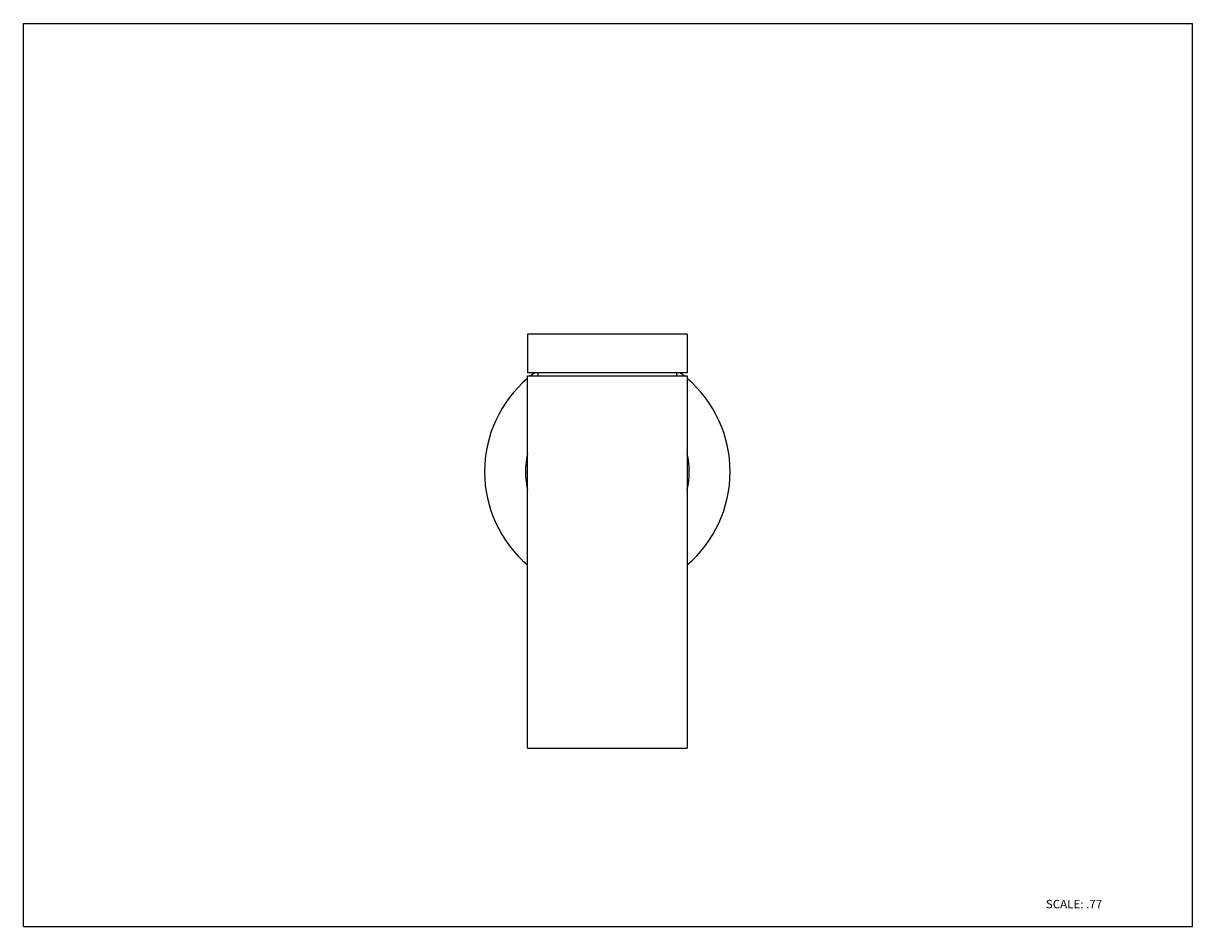
# Model space of a CAD drawing. Units: inches. Extents: x 0 to 11, y 0 to 8.5.
import ezdxf

# ---------------------------------------------------------------- set-up
doc = ezdxf.new("R2010")
doc.units = ezdxf.units.IN
doc.header["$LTSCALE"] = 0.605
doc.header["$MEASUREMENT"] = 0
doc.layers.get('0').update_dxf_attribs({"linetype": 'CONTINUOUS'})
doc.styles.get("Standard").update_dxf_attribs({"font": 'txt', "width": 0.8})

msp = doc.modelspace()

# ---------------------------------------------------------------- linework, layer by layer
at = {"color": 7, "linetype": 'Continuous'}
for p, q in [((0, 0), (0, 8.5)), ((0, 8.5), (11, 8.5)), ((11, 0), (11, 8.5)), ((4.743, 5.575), (4.743, 5.213)), ((6.245, 5.575), (4.743, 5.575)), ((6.245, 5.575), (6.245, 5.213)), ((6.245, 5.213), (4.743, 5.213)), ((4.743, 1.679), (4.743, 5.182)), ((4.743, 5.182), (6.245, 5.182)), ((4.842, 5.182), (4.842, 5.213)), ((6.147, 5.182), (6.147, 5.213)), ((6.245, 5.182), (6.245, 1.679)), ((4.743, 1.679), (6.245, 1.679)), ((0, 0), (11, 0))]:
    msp.add_line(p, q, dxfattribs=at)
for start, end in [(126.1902, 128.7062), (51.2938, 53.8098), (130.5572, 229.4428), (310.5572, 49.4428)]:
    msp.add_arc((5.494, 4.281), 1.155, start, end, dxfattribs=at)
at = {"color": 9, "linetype": 'Continuous'}
for start, end in [(167.3074, 192.6924), (347.3074, 12.6924)]:
    msp.add_arc((5.494, 4.281), 0.77, start, end, dxfattribs=at)

# ---------------------------------------------------------------- texts
at = {"color": 7, "linetype": 'Continuous', "insert": (9.619, 0.252), "char_height": 0.08, "width": 0.64, "attachment_point": 1, "line_spacing_factor": 0.9}
msp.add_mtext('SCALE: .77', dxfattribs=at)

doc.saveas('drawing.dxf')
